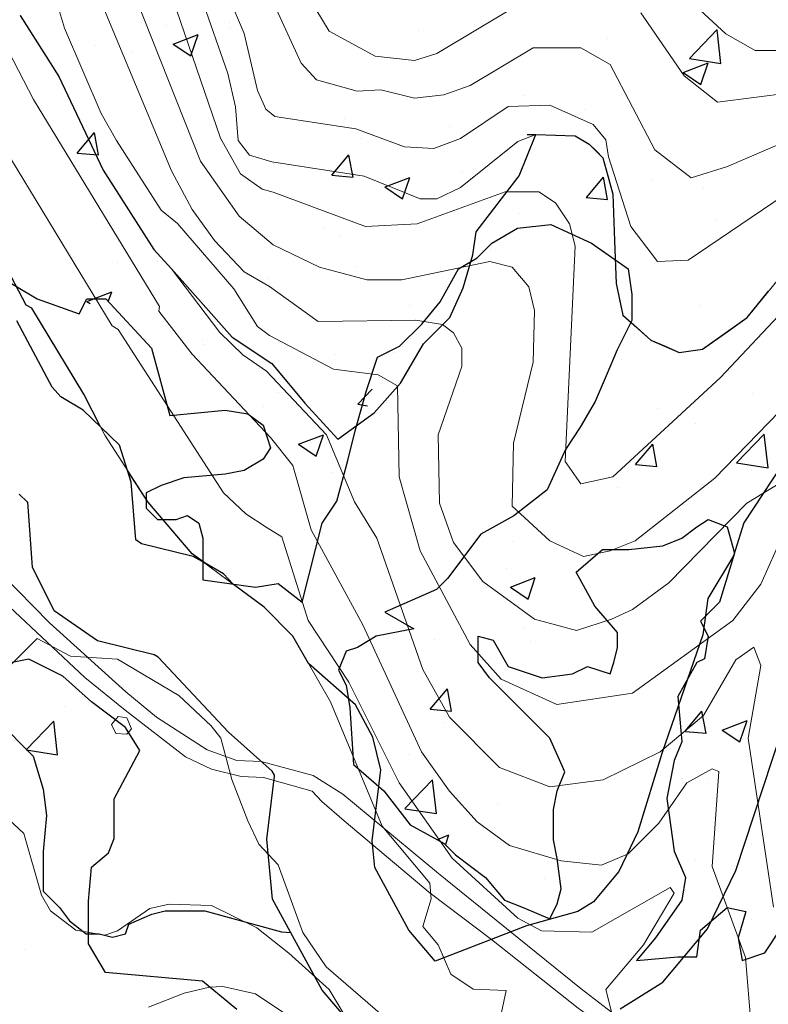
# Model space of a CAD drawing. Units: millimetres. Extents: x 240 to 4444, y 90 to 5858.
# Drawn here: x 2274 to 2702, y 1866 to 2430 of the extents above; entities that cross this region are included whole.
import ezdxf

# ---------------------------------------------------------------- set-up
doc = ezdxf.new("R2010")
doc.units = ezdxf.units.MM
for name, color, linetype, lineweight in [('10-50', 44, 'Continuous', 9), ('100-200', 44, 'Continuous', 9), ('50-100', 44, 'Continuous', 9), ('CURVAS PD', 1, 'Continuous', 30), ('URBANO', 7, 'Continuous', 20), ('vegetaçao', 74, 'Continuous', 25)]:
    doc.layers.add(name, color=color, linetype=linetype, lineweight=lineweight)

msp = doc.modelspace()

# ---------------------------------------------------------------- linework, layer by layer
at = {"layer": '10-50', "linetype": 'Continuous'}
for p, q in [((2252.67, 2439.58, 40), (2281.57, 2383.91, 40)), ((2296.02, 2397.08, 50), (2273.92, 2431.93, 50)), ((2326.62, 2254.28, 30), (2223.77, 2423.86, 30)), ((2321.52, 2343.53, 50), (2296.02, 2397.08, 50)), ((2281.57, 2383.91, 40), (2353.82, 2265.33, 40)), ((2350.42, 2298.06, 50), (2321.52, 2343.53, 50)), ((2360.62, 2287.01, 50), (2350.42, 2298.06, 50)), ((2277.32, 2266.18, 20), (2262.87, 2293.81, 20)), ((2388.24, 2250.46, 50), (2360.62, 2287.01, 50)), ((2280.72, 2264.48, 20), (2277.32, 2266.18, 20)), ((2310.47, 2215.18, 20), (2280.72, 2264.48, 20)), ((2353.82, 2265.33, 40), (2353.39, 2262.78, 40)), ((2353.39, 2262.78, 40), (2372.52, 2238.13, 40)), ((2330.02, 2252.16, 30), (2326.62, 2254.28, 30)), ((2390.37, 2158.66, 30), (2330.02, 2252.16, 30)), ((2401.42, 2237.71, 50), (2388.24, 2250.46, 50)), ((2372.52, 2238.13, 40), (2417.3, 2190.33, 40)), ((2415.02, 2228.36, 50), (2401.42, 2237.71, 50)), ((2449.3, 2191.93, 50), (2415.02, 2228.36, 50)), ((2322.37, 2191.81, 20), (2310.47, 2215.18, 20)), ((2347.02, 2153.56, 20), (2322.37, 2191.81, 20)), ((2417.3, 2190.33, 40), (2430.1, 2174.33, 40)), ((2465.3, 2153.53, 50), (2449.3, 2191.93, 50)), ((2430.1, 2174.33, 40), (2440.5, 2137.53, 40)), ((2372.52, 2123.81, 20), (2347.02, 2153.56, 20)), ((2403.12, 2146.76, 30), (2390.37, 2158.66, 30)), ((2478.1, 2132.73, 50), (2465.3, 2153.53, 50)), ((2414.9, 2139.13, 30), (2403.12, 2146.76, 30)), ((2423.7, 2133.53, 30), (2414.9, 2139.13, 30)), ((2440.5, 2137.53, 40), (2470.1, 2083.13, 40)), ((2438.9, 2085.53, 30), (2423.7, 2133.53, 30)), ((2504.5, 2057.53, 50), (2478.1, 2132.73, 50)), ((2413.74, 2093.21, 20), (2372.52, 2123.81, 20)), ((2430.1, 2076.73, 20), (2413.74, 2093.21, 20)), ((2462.1, 2050.33, 30), (2438.9, 2085.53, 30)), ((2470.1, 2083.13, 40), (2503.7, 2010.33, 40)), ((2257.77, 2049.43, 20), (2283.69, 2075.36, 20)), ((2283.69, 2075.36, 20), (2302.82, 2065.16, 20)), ((2451.7, 2039.13, 20), (2430.1, 2076.73, 20)), ((2694.1, 2070.33, 50), (2683.7, 2063.13, 50)), ((2698.1, 2059.93, 50), (2694.1, 2070.33, 50)), ((2302.82, 2065.16, 20), (2329.59, 2063.46, 20)), ((2329.59, 2063.46, 20), (2364.87, 2042.63, 20)), ((2683.7, 2063.13, 50), (2665.3, 2031.13, 50)), ((2690.9, 2018.33, 50), (2698.1, 2059.93, 50)), ((2519.7, 2030.33, 50), (2504.5, 2057.53, 50)), ((2490.9, 1992.73, 30), (2462.1, 2050.33, 30)), ((2364.87, 2042.63, 20), (2383.37, 2025.34, 20)), ((2481.3, 1967.93, 20), (2451.7, 2039.13, 20)), ((2548.5, 2001.53, 50), (2519.7, 2030.33, 50)), ((2665.3, 2031.13, 50), (2640.5, 2010.33, 50)), ((2383.37, 2025.34, 20), (2388.89, 2018.23, 20)), ((2705.3, 1921.53, 50), (2690.9, 2018.33, 50)), ((2388.89, 2018.23, 20), (2395.2, 1994.56, 20)), ((2503.7, 2010.33, 40), (2519.7, 1987.93, 40)), ((2640.5, 2010.33, 50), (2607.7, 1994.33, 50)), ((2577.3, 1990.33, 50), (2548.5, 2001.53, 50)), ((2655.7, 1992.73, 40), (2670.1, 2000.73, 40)), ((2670.1, 2000.73, 40), (2674.1, 1999.13, 40)), ((2674.1, 1999.13, 40), (2670.1, 1944.73, 40)), ((2395.2, 1994.56, 20), (2404.27, 1970.88, 20)), ((2521.3, 1949.53, 30), (2490.9, 1992.73, 30)), ((2607.7, 1994.33, 50), (2577.3, 1990.33, 50)), ((2639.7, 1969.53, 40), (2655.7, 1992.73, 40)), ((2519.7, 1987.93, 40), (2535.7, 1970.33, 40)), ((2264.14, 1974.63, 30), (2276.04, 1963.58, 30)), ((2404.27, 1970.88, 20), (2410.58, 1957.46, 20)), ((2508.5, 1935.13, 20), (2481.3, 1967.93, 20)), ((2535.7, 1970.33, 40), (2554.1, 1956.73, 40)), ((2622.1, 1951.93, 40), (2639.7, 1969.53, 40)), ((2276.04, 1963.58, 30), (2286.24, 1928.31, 30)), ((2410.58, 1957.46, 20), (2421.63, 1945.62, 20)), ((2554.1, 1956.73, 40), (2583.7, 1947.93, 40)), ((2606.9, 1945.53, 40), (2622.1, 1951.93, 40)), ((2421.63, 1945.62, 20), (2435.83, 1906.95, 20)), ((2558.9, 1915.13, 30), (2521.3, 1949.53, 30)), ((2583.7, 1947.93, 40), (2606.9, 1945.53, 40)), ((2670.1, 1944.73, 40), (2689.3, 1892.73, 40)), ((2509.3, 1926.33, 20), (2508.5, 1935.13, 20)), ((2286.24, 1928.31, 30), (2291.34, 1919.38, 30)), ((2646.1, 1932.73, 30), (2601.3, 1907.13, 30)), ((2630.9, 1899.93, 30), (2648.5, 1929.53, 30)), ((2648.5, 1929.53, 30), (2646.1, 1932.73, 30)), ((2348.29, 1920.66, 30), (2359.34, 1923.21, 30)), ((2359.34, 1923.21, 30), (2383.57, 1922.36, 30)), ((2504.5, 1910.33, 20), (2509.3, 1926.33, 20)), ((2291.34, 1919.38, 30), (2305.79, 1908.33, 30)), ((2329.59, 1907.91, 30), (2348.29, 1920.66, 30)), ((2383.57, 1922.36, 30), (2409.49, 1909.61, 30)), ((2572.5, 1907.93, 30), (2558.9, 1915.13, 30)), ((2305.79, 1908.33, 30), (2322.37, 1905.36, 30)), ((2322.37, 1905.36, 30), (2329.59, 1907.91, 30)), ((2409.49, 1909.61, 30), (2427.7, 1895.13, 30)), ((2435.83, 1906.95, 20), (2449.24, 1887.22, 20)), ((2513.3, 1899.93, 20), (2504.5, 1910.33, 20)), ((2601.3, 1907.13, 30), (2572.5, 1907.93, 30)), ((2520.5, 1883.13, 20), (2513.3, 1899.93, 20)), ((2609.3, 1874.33, 30), (2630.9, 1899.93, 30)), ((2427.7, 1895.13, 30), (2450.9, 1874.33, 30)), ((2689.3, 1892.73, 40), (2693.3, 1843.93, 40)), ((2449.24, 1887.22, 20), (2488.68, 1853.28, 20)), ((2533.25, 1874.59, 20), (2520.5, 1883.13, 20)), ((2367.84, 1872.21, 40), (2347.44, 1864.13, 40)), ((2382.29, 1875.61, 40), (2367.84, 1872.21, 40)), ((2389.94, 1876.03, 40), (2382.29, 1875.61, 40)), ((2408.64, 1871.78, 40), (2389.94, 1876.03, 40)), ((2427.7, 1859.13, 40), (2408.64, 1871.78, 40)), ((2450.9, 1874.33, 30), (2491.7, 1806.33, 30)), ((2552.19, 1873.8, 20), (2533.25, 1874.59, 20)), ((2548.24, 1854.86, 20), (2552.19, 1873.8, 20)), ((2612.5, 1861.53, 30), (2609.3, 1874.33, 30))]:
    msp.add_line(p, q, dxfattribs=at)
at = {"layer": '100-200', "linetype": 'Continuous'}
for p, q in [((2377.19, 2480.81, 110), (2402.27, 2421.73, 110)), ((2420.97, 2472.73, 130), (2450.9, 2423.13, 130)), ((2637.3, 2459.13, 140), (2678.1, 2421.53, 140)), ((2420.54, 2435.76, 120), (2434.9, 2404.73, 120)), ((2512.5, 2410.33, 130), (2558.1, 2437.53, 130)), ((2629.3, 2433.53, 130), (2654.1, 2397.53, 130)), ((2402.27, 2421.73, 110), (2409.92, 2389.01, 110)), ((2450.9, 2423.13, 130), (2477.3, 2408.73, 130)), ((2678.1, 2421.53, 140), (2694.9, 2411.93, 140)), ((2531.7, 2391.93, 120), (2567.7, 2413.53, 120)), ((2567.7, 2413.53, 120), (2594.9, 2413.53, 120)), ((2594.9, 2413.53, 120), (2611.7, 2403.93, 120)), ((2477.3, 2408.73, 130), (2499.7, 2406.33, 130)), ((2499.7, 2406.33, 130), (2512.5, 2410.33, 130)), ((2694.9, 2411.93, 140), (2718.1, 2411.93, 140)), ((2434.9, 2404.73, 120), (2443.7, 2395.13, 120)), ((2611.7, 2403.93, 120), (2637.3, 2355.13, 120)), ((2654.1, 2397.53, 130), (2673.3, 2382.33, 130)), ((2443.7, 2395.13, 120), (2466.9, 2388.73, 120)), ((2516.49, 2386.49, 120), (2531.7, 2391.93, 120)), ((2409.92, 2389.01, 110), (2414.59, 2378.38, 110)), ((2466.9, 2388.73, 120), (2480.5, 2389.53, 120)), ((2480.5, 2389.53, 120), (2499.7, 2384.73, 120)), ((2499.7, 2384.73, 120), (2516.49, 2386.49, 120)), ((2673.3, 2382.33, 130), (2717.29, 2388.15, 130)), ((2526.1, 2361.53, 110), (2553.3, 2379.93, 110)), ((2553.3, 2379.93, 110), (2577.3, 2380.73, 110)), ((2577.3, 2380.73, 110), (2602.1, 2369.53, 110)), ((2414.59, 2378.38, 110), (2419.69, 2374.13, 110)), ((2419.69, 2374.13, 110), (2466.1, 2367.13, 110)), ((2602.1, 2369.53, 110), (2609.3, 2360.73, 110)), ((2466.1, 2367.13, 110), (2494.1, 2356.73, 110)), ((2678.9, 2345.53, 120), (2725.3, 2365.53, 120)), ((2494.1, 2356.73, 110), (2510.9, 2355.93, 110)), ((2510.9, 2355.93, 110), (2526.1, 2361.53, 110)), ((2609.3, 2360.73, 110), (2610.9, 2351.13, 110)), ((2610.9, 2351.13, 110), (2623.7, 2311.13, 110)), ((2637.3, 2355.13, 120), (2658.1, 2339.13, 120)), ((2658.1, 2339.13, 120), (2678.9, 2345.53, 120)), ((2656.5, 2291.93, 110), (2710.9, 2328.73, 110)), ((2623.7, 2311.13, 110), (2638.9, 2291.13, 110)), ((2638.9, 2291.13, 110), (2656.5, 2291.93, 110))]:
    msp.add_line(p, q, dxfattribs=at)
at = {"layer": '50-100', "linetype": 'Continuous'}
for p, q in [((2388.67, 2361.81, 90), (2333.84, 2521.61, 90)), ((2275.62, 2503.33, 60), (2299.42, 2424.71, 60)), ((2358.92, 2495.68, 100), (2392.92, 2398.78, 100)), ((2305.37, 2475.71, 70), (2360.62, 2343.11, 70)), ((2377.19, 2348.63, 80), (2340.22, 2442.13, 80)), ((2299.42, 2424.71, 60), (2320.24, 2375.83, 60)), ((2392.92, 2398.78, 100), (2397.17, 2379.66, 100)), ((2397.17, 2379.66, 100), (2398.87, 2360.53, 100)), ((2320.24, 2375.83, 60), (2329.17, 2360.53, 60)), ((2558.9, 2359.93, 100), (2569.3, 2363.93, 100)), ((2569.3, 2363.93, 100), (2591.7, 2363.13, 100)), ((2591.7, 2363.13, 100), (2599.7, 2358.33, 100)), ((2329.17, 2360.53, 60), (2354.67, 2320.58, 60)), ((2400.14, 2341.41, 90), (2388.67, 2361.81, 90)), ((2398.87, 2360.53, 100), (2405.24, 2352.03, 100)), ((2526.1, 2333.53, 100), (2558.9, 2359.93, 100)), ((2599.7, 2358.33, 100), (2607.66, 2350.58, 100)), ((2405.24, 2352.03, 100), (2417.99, 2348.21, 100)), ((2399.29, 2317.18, 80), (2377.19, 2348.63, 80)), ((2417.99, 2348.21, 100), (2470.9, 2339.93, 100)), ((2607.66, 2350.58, 100), (2613.35, 2329.7, 100)), ((2360.62, 2343.11, 70), (2372.52, 2321.01, 70)), ((2412.47, 2332.48, 90), (2400.14, 2341.41, 90)), ((2470.9, 2339.93, 100), (2502.9, 2327.13, 100)), ((2418.84, 2330.78, 90), (2412.47, 2332.48, 90)), ((2471.7, 2311.13, 90), (2418.84, 2330.78, 90)), ((2551.7, 2331.13, 90), (2501.3, 2312.73, 90)), ((2512.5, 2327.13, 100), (2526.1, 2333.53, 100)), ((2570.9, 2331.13, 90), (2551.7, 2331.13, 90)), ((2580.5, 2324.73, 90), (2570.9, 2331.13, 90)), ((2613.35, 2329.7, 100), (2615.25, 2278.47, 100)), ((2502.9, 2327.13, 100), (2512.5, 2327.13, 100)), ((2588.5, 2312.73, 90), (2580.5, 2324.73, 90)), ((2354.67, 2320.58, 60), (2364.02, 2312.93, 60)), ((2372.52, 2321.01, 70), (2385.27, 2303.16, 70)), ((2418.9, 2300.73, 80), (2399.29, 2317.18, 80)), ((2364.02, 2312.93, 60), (2396.32, 2275.53, 60)), ((2501.3, 2312.73, 90), (2471.7, 2311.13, 90)), ((2591.7, 2299.93, 90), (2588.5, 2312.73, 90)), ((2385.27, 2303.16, 70), (2402.27, 2285.31, 70)), ((2445.3, 2287.93, 80), (2418.9, 2300.73, 80)), ((2586.1, 2176.73, 90), (2591.7, 2299.93, 90)), ((2542.9, 2291.13, 80), (2492.5, 2280.73, 80)), ((2555.7, 2287.93, 80), (2542.9, 2291.13, 80)), ((2690.18, 2259.01, 100), (2714.83, 2289.38, 100)), ((2402.27, 2285.31, 70), (2416.72, 2276.81, 70)), ((2472.5, 2280.73, 80), (2445.3, 2287.93, 80)), ((2565.3, 2276.73, 80), (2555.7, 2287.93, 80)), ((2492.5, 2280.73, 80), (2472.5, 2280.73, 80)), ((2615.25, 2278.47, 100), (2619.04, 2260.44, 100)), ((2396.32, 2275.53, 60), (2409.92, 2253.86, 60)), ((2416.72, 2276.81, 70), (2444.5, 2256.73, 70)), ((2568.5, 2263.13, 80), (2565.3, 2276.73, 80)), ((2714.1, 2266.33, 90), (2674.9, 2224.73, 90)), ((2567.7, 2233.53, 80), (2568.5, 2263.13, 80)), ((2444.5, 2256.73, 70), (2500.5, 2257.53, 70)), ((2500.5, 2257.53, 70), (2515.7, 2255.13, 70)), ((2515.7, 2255.13, 70), (2522.1, 2250.33, 70)), ((2619.04, 2260.44, 100), (2635.16, 2246.21, 100)), ((2664.57, 2240.99, 100), (2690.18, 2259.01, 100)), ((2409.92, 2253.86, 60), (2416.72, 2248.76, 60)), ((2522.1, 2250.33, 70), (2526.9, 2241.53, 70)), ((2416.72, 2248.76, 60), (2453.3, 2229.53, 60)), ((2635.16, 2246.21, 100), (2651.29, 2239.09, 100)), ((2526.9, 2241.53, 70), (2526.9, 2231.13, 70)), ((2651.29, 2239.09, 100), (2664.57, 2240.99, 100)), ((2556.5, 2187.13, 80), (2567.7, 2233.53, 80)), ((2453.3, 2229.53, 60), (2478.9, 2226.33, 60)), ((2526.9, 2231.13, 70), (2513.3, 2191.93, 70)), ((2478.9, 2226.33, 60), (2490.1, 2219.93, 60)), ((2674.9, 2224.73, 90), (2613.3, 2167.93, 90)), ((2490.1, 2219.93, 60), (2490.9, 2167.93, 60)), ((2719.7, 2216.73, 80), (2671.7, 2167.13, 80)), ((2513.3, 2191.93, 70), (2514.1, 2152.73, 70)), ((2555.7, 2151.13, 80), (2556.5, 2187.13, 80)), ((2690.1, 2152.73, 70), (2742.1, 2184.73, 70)), ((2594.9, 2163.93, 90), (2586.1, 2176.73, 90)), ((2490.9, 2167.93, 60), (2502.9, 2125.53, 60)), ((2613.3, 2167.93, 90), (2594.9, 2163.93, 90)), ((2671.7, 2167.13, 80), (2626.1, 2131.13, 80)), ((2514.1, 2152.73, 70), (2522.1, 2130.33, 70)), ((2577.3, 2131.13, 80), (2555.7, 2151.13, 80)), ((2645.3, 2107.13, 70), (2690.1, 2152.73, 70)), ((2596.5, 2122.33, 80), (2577.3, 2131.13, 80)), ((2626.1, 2131.13, 80), (2611.7, 2125.53, 80)), ((2698.1, 2106.33, 60), (2710.9, 2135.13, 60)), ((2502.9, 2125.53, 60), (2531.7, 2071.93, 60)), ((2522.1, 2130.33, 70), (2538.9, 2107.93, 70)), ((2611.7, 2125.53, 80), (2596.5, 2122.33, 80)), ((2538.9, 2107.93, 70), (2568.5, 2086.33, 70)), ((2624.5, 2091.93, 70), (2645.3, 2107.13, 70)), ((2682.1, 2085.53, 60), (2698.1, 2106.33, 60)), ((2612.5, 2086.33, 70), (2624.5, 2091.93, 70)), ((2568.5, 2086.33, 70), (2592.5, 2079.93, 70)), ((2592.5, 2079.93, 70), (2612.5, 2086.33, 70)), ((2624.5, 2043.93, 60), (2682.1, 2085.53, 60)), ((2531.7, 2071.93, 60), (2549.3, 2051.93, 60)), ((2549.3, 2051.93, 60), (2581.3, 2037.53, 60)), ((2581.3, 2037.53, 60), (2624.5, 2043.93, 60)), ((2330.02, 2030.73, 22), (2326.19, 2026.06, 22)), ((2335.12, 2029.88, 22), (2330.02, 2030.73, 22)), ((2337.67, 2023.51, 22), (2335.12, 2029.88, 22)), ((2326.19, 2026.06, 22), (2328.74, 2020.96, 22)), ((2328.74, 2020.96, 22), (2335.12, 2020.53, 22)), ((2335.12, 2020.53, 22), (2337.67, 2023.51, 22))]:
    msp.add_line(p, q, dxfattribs=at)
at = {"layer": 'CURVAS PD'}
for p, q in [((2273.92, 2431.93, 100), (2296.02, 2397.08, 100)), ((2296.02, 2397.08, 100), (2321.52, 2343.53, 100)), ((2559.63, 2340.24, 100), (2569.3, 2363.93, 100)), ((2564.35, 2363.81), (2569.3, 2363.93)), ((2569.3, 2363.93), (2591.7, 2363.13)), ((2569.3, 2363.93, 100), (2591.7, 2363.13, 100)), ((2591.7, 2363.13), (2599.7, 2358.33)), ((2591.7, 2363.13, 100), (2599.7, 2358.33, 100)), ((2599.7, 2358.33), (2603.68, 2354.45)), ((2599.7, 2358.33, 100), (2607.66, 2350.58, 100)), ((2603.68, 2354.45), (2607.66, 2350.58)), ((2607.66, 2350.58), (2610.5, 2340.14)), ((2607.66, 2350.58, 100), (2610.5, 2340.14, 100)), ((2321.52, 2343.53, 100), (2350.42, 2298.06, 100)), ((2535.09, 2308.18, 100), (2559.63, 2340.24, 100)), ((2610.5, 2340.14), (2613.35, 2329.7)), ((2610.5, 2340.14, 100), (2613.35, 2329.7, 100)), ((2613.35, 2329.7), (2614.3, 2302.97)), ((2613.35, 2329.7, 100), (2614.3, 2302.97, 100)), ((2533.2, 2294.98, 100), (2535.09, 2308.18, 100)), ((2614.3, 2302.97), (2615.25, 2278.47)), ((2614.3, 2302.97, 100), (2615.25, 2278.47, 100)), ((2350.42, 2298.06, 100), (2360.62, 2287.01, 100)), ((2527.54, 2276.12, 100), (2533.2, 2294.98, 100)), ((2360.62, 2287.01, 100), (2395.39, 2247.84, 100)), ((2615.25, 2278.47), (2617.14, 2269.45)), ((2615.25, 2278.47, 100), (2619.04, 2260.44, 100)), ((2519.98, 2259.15, 100), (2527.54, 2276.12, 100)), ((2690.18, 2259.01), (2702.5, 2274.19)), ((2690.18, 2259.01, 100), (2702.5, 2274.19, 100)), ((2617.14, 2269.45), (2619.04, 2260.44)), ((2292.19, 2219.11, 100), (2271.95, 2257.16, 100)), ((2504.88, 2244.07, 100), (2519.98, 2259.15, 100)), ((2619.04, 2260.44), (2627.1, 2253.32)), ((2619.04, 2260.44, 100), (2635.16, 2246.21, 100)), ((2677.37, 2250), (2690.18, 2259.01)), ((2677.37, 2250, 100), (2690.18, 2259.01, 100)), ((2627.1, 2253.32), (2635.16, 2246.21)), ((2664.57, 2240.99), (2677.37, 2250)), ((2664.57, 2240.99, 100), (2677.37, 2250, 100)), ((2395.39, 2247.84, 100), (2418.05, 2232.75, 100)), ((2491.67, 2221.44, 100), (2504.88, 2244.07, 100)), ((2635.16, 2246.21), (2643.22, 2242.65)), ((2635.16, 2246.21, 100), (2651.29, 2239.09, 100)), ((2643.22, 2242.65), (2651.29, 2239.09)), ((2651.29, 2239.09), (2664.57, 2240.99)), ((2651.29, 2239.09, 100), (2664.57, 2240.99, 100)), ((2418.05, 2232.75, 100), (2436.92, 2210.12, 100)), ((2476.57, 2204.47, 100), (2491.67, 2221.44, 100)), ((2297.22, 2213.68, 100), (2292.19, 2219.11, 100)), ((2310.1, 2206.03, 100), (2297.22, 2213.68, 100)), ((2436.92, 2210.12, 100), (2455.8, 2189.38, 100)), ((2330.79, 2186.04, 100), (2310.1, 2206.03, 100)), ((2455.8, 2189.38, 100), (2476.57, 2204.47, 100)), ((2728.74, 2203.08, 100), (2688.26, 2141.61, 100)), ((2335.43, 2171.54, 100), (2330.79, 2186.04, 100)), ((2337.58, 2164.82, 100), (2335.43, 2171.54, 100)), ((2340.26, 2131.73, 100), (2337.58, 2164.82, 100)), ((2688.26, 2141.61, 100), (2682.5, 2122.67, 100)), ((2343.45, 2129.5, 100), (2340.26, 2131.73, 100)), ((2373.07, 2122.2, 100), (2343.45, 2129.5, 100)), ((2379.85, 2118.37, 100), (2373.07, 2122.2, 100)), ((2682.5, 2122.67, 100), (2667.62, 2098.16, 100)), ((2390.44, 2112.38, 100), (2379.85, 2118.37, 100)), ((2396.16, 2106.26, 100), (2390.44, 2112.38, 100)), ((2413.74, 2093.21, 100), (2396.16, 2106.26, 100)), ((2667.62, 2098.16, 100), (2664.77, 2077.31, 100)), ((2430.1, 2076.73, 100), (2413.74, 2093.21, 100)), ((2439.1, 2061.06, 100), (2430.1, 2076.73, 100)), ((2664.77, 2077.31, 100), (2641.56, 2010, 100)), ((2683.71, 1942.53, 100), (2723.42, 2063.34, 100)), ((2465.98, 2037.25, 100), (2439.1, 2061.06, 100)), ((2475.89, 2018.85, 100), (2465.98, 2037.25, 100)), ((2480.56, 2000.17, 100), (2475.89, 2018.85, 100)), ((2641.56, 2010, 100), (2627.69, 1964.53, 100)), ((2475.48, 1959.51, 100), (2480.56, 2000.17, 100)), ((2627.69, 1964.53, 100), (2616.71, 1941.92, 100)), ((2476.97, 1944.12, 100), (2475.48, 1959.51, 100)), ((2496.53, 1908.26, 100), (2476.97, 1944.12, 100)), ((2616.71, 1941.92, 100), (2602.17, 1924.47, 100)), ((2667.48, 1909.13, 100), (2683.71, 1942.53, 100)), ((2602.17, 1924.47, 100), (2593.18, 1918.91, 100)), ((2593.18, 1918.91, 100), (2563.88, 1910.85, 100)), ((2511.65, 1890.61, 100), (2496.53, 1908.26, 100)), ((2563.88, 1910.85, 100), (2511.65, 1890.61, 100)), ((2642.03, 1878.58, 100), (2667.48, 1909.13, 100)), ((2617.42, 1863.35, 100), (2642.03, 1878.58, 100))]:
    msp.add_line(p, q, dxfattribs=at)
at = {"layer": 'CURVAS PD', "linetype": 'Continuous'}
for p, q in [((2277.32, 2266.18), (2262.87, 2293.81)), ((2280.72, 2264.48), (2277.32, 2266.18)), ((2310.47, 2215.18), (2280.72, 2264.48)), ((2319.99, 2196.47), (2310.47, 2215.18)), ((2330.79, 2186.04), (2319.99, 2196.47)), ((2335.43, 2171.54), (2330.79, 2186.04)), ((2347.02, 2153.56), (2335.43, 2171.54)), ((2278.24, 2153.38), (2273.44, 2158.02)), ((2372.52, 2123.81), (2347.02, 2153.56)), ((2278.26, 2153.33), (2278.24, 2153.38)), ((2280.98, 2116.12), (2278.26, 2153.33)), ((2379.85, 2118.37), (2372.52, 2123.81)), ((2293.42, 2091.23), (2280.98, 2116.12)), ((2390.44, 2112.38), (2379.85, 2118.37)), ((2413.74, 2093.21, 20), (2396.16, 2106.26, 20)), ((2430.1, 2076.73, 20), (2413.74, 2093.21, 20)), ((2318.29, 2073.91), (2293.42, 2091.23)), ((2439.1, 2061.06, 20), (2430.1, 2076.73, 20)), ((2350.71, 2065.92), (2318.29, 2073.91)), ((2352.89, 2064.68), (2350.71, 2065.92)), ((2393.15, 2021.61), (2352.89, 2064.68)), ((2253.13, 2036.23), (2281.44, 2007.95)), ((2418.21, 1999.41), (2393.15, 2021.61)), ((2281.44, 2007.95), (2287.11, 1989.09)), ((2415.12, 1960.35), (2419.63, 1996.49)), ((2419.5, 1997.01), (2418.21, 1999.41)), ((2419.63, 1996.49), (2419.5, 1997.01)), ((2287.11, 1989.09), (2289, 1974)), ((2289, 1974), (2287.11, 1953.26)), ((2418.43, 1926.14), (2415.12, 1960.35)), ((2287.11, 1953.26), (2287.11, 1943.83)), ((2287.11, 1943.83), (2287.11, 1930.63)), ((2287.11, 1930.63), (2296.55, 1921.2)), ((2446.87, 1874), (2418.43, 1926.14)), ((2296.55, 1921.2), (2302.21, 1913.66)), ((2336.19, 1911.78), (2349.4, 1917.43)), ((2349.4, 1917.43), (2356.95, 1919.32)), ((2356.95, 1919.32), (2360.73, 1919.32)), ((2360.73, 1919.32), (2366.39, 1919.32)), ((2366.39, 1919.32), (2373.94, 1919.32)), ((2373.94, 1919.32), (2379.61, 1919.32)), ((2379.61, 1919.32), (2423.53, 1907.38)), ((2302.21, 1913.66), (2311.65, 1906.12)), ((2334.3, 1906.12), (2336.19, 1911.78)), ((2311.65, 1906.12), (2319.2, 1906.12)), ((2319.2, 1906.12), (2326.75, 1904.23)), ((2326.75, 1904.23), (2334.3, 1906.12)), ((2423.53, 1907.38), (2428.88, 1906.97)), ((2471.22, 1845.58), (2446.87, 1874))]:
    msp.add_line(p, q, dxfattribs=at)
at = {"layer": 'URBANO', "linetype": 'Continuous'}
for points in [[(2246.08, 2113.63), (2311.01, 2053), (2334.07, 2034.21), (2368.65, 2007.53), (2383.51, 2000.56), (2400.5, 1996.32), (2413.24, 1995.71), (2441.16, 1987.83)], [(2617.46, 1857.55), (2595.2, 1874.66), (2554.54, 1907.45), (2513.45, 1940.79), (2458.66, 1986.09), (2441.76, 1996.93), (2412.03, 2004.81), (2398.07, 2005.41), (2381.08, 2011.48), (2351.96, 2030.27), (2334.36, 2044.82), (2290.67, 2084.23), (2263.37, 2112.11)], [(2754.86, 1855.44), (2698.36, 1835.77), (2668.83, 1824.22), (2652.56, 1825.08), (2632.87, 1835.34), (2593.49, 1863.57), (2543.84, 1902.91), (2508.74, 1929.43), (2459.52, 1970.91), (2446.67, 1982.03), (2441.16, 1987.83)]]:
    msp.add_lwpolyline(points, dxfattribs=at)
at = {"layer": 'vegetaçao'}
for p, q in [((2357.79, 2426.35), (2357.79, 2426.35)), ((2393.55, 2427.85), (2393.55, 2427.85)), ((2394.24, 2424.77), (2394.24, 2424.77)), ((2361.56, 2415.67), (2375.79, 2421.13)), ((2371.67, 2408.85), (2375.79, 2421.13)), ((2502.02, 2423.27), (2502.02, 2423.27)), ((2610.49, 2418.68), (2610.49, 2418.68)), ((2657.16, 2407.4), (2672.98, 2423.9)), ((2675.23, 2404.59), (2672.99, 2423.89)), ((2317.28, 2414.64), (2317.28, 2414.64)), ((2361.56, 2415.66), (2371.67, 2408.85)), ((2338.23, 2411.58), (2338.23, 2411.58)), ((2657.16, 2407.38), (2675.24, 2404.58)), ((2653.59, 2399.39), (2667.82, 2404.85)), ((2663.69, 2392.58), (2667.81, 2404.85)), ((2653.58, 2399.39), (2663.69, 2392.57)), ((2667.82, 2401.26), (2667.82, 2401.26)), ((2562.28, 2386.03), (2562.28, 2386.03)), ((2596.94, 2378.35), (2596.94, 2378.35)), ((2459.64, 2373.02), (2459.64, 2373.02)), ((2519.98, 2368.21), (2519.98, 2368.21)), ((2306.66, 2353.27), (2316.45, 2364.94)), ((2318.8, 2352.15), (2316.45, 2364.89)), ((2355.31, 2358.71), (2355.31, 2358.71)), ((2469.11, 2361.52), (2469.11, 2361.52)), ((2306.64, 2353.27), (2318.78, 2352.2)), ((2310.28, 2351.86), (2310.28, 2351.86)), ((2452.4, 2340.52), (2462.2, 2352.19)), ((2464.54, 2339.4), (2462.19, 2352.13)), ((2685.35, 2351.37), (2685.35, 2351.37)), ((2418.75, 2347.27), (2418.75, 2347.27)), ((2340.78, 2344.62), (2340.78, 2344.62)), ((2452.39, 2340.52), (2464.53, 2339.45)), ((2527.22, 2342.69), (2527.22, 2342.69)), ((2482.86, 2333.85), (2497.08, 2339.32)), ((2492.96, 2327.04), (2497.08, 2339.32)), ((2598.15, 2327.77), (2607.95, 2339.44)), ((2610.29, 2326.65), (2607.94, 2339.38)), ((2635.69, 2338.11), (2635.69, 2338.11)), ((2482.85, 2333.85), (2492.96, 2327.03)), ((2566.85, 2331.02), (2566.85, 2331.02)), ((2665.35, 2333.62), (2665.35, 2333.62)), ((2598.13, 2327.77), (2610.28, 2326.7)), ((2559.81, 2318.38), (2559.81, 2318.38)), ((2558.77, 2310.19), (2577.78, 2312.3)), ((2577.78, 2312.3), (2601.01, 2301.74)), ((2671.82, 2315.1), (2671.82, 2315.1)), ((2448.34, 2310.68), (2448.34, 2310.68)), ((2543.99, 2301.74), (2558.77, 2310.19)), ((2457.17, 2305.37), (2457.17, 2305.37)), ((2535.54, 2293.3), (2543.99, 2301.74)), ((2601.01, 2301.74), (2622.13, 2286.97)), ((2543.49, 2298.2), (2543.49, 2298.2)), ((2246.49, 2291.72), (2283.64, 2269.87)), ((2329.84, 2290.34), (2329.84, 2290.34)), ((2352.84, 2291.07), (2352.84, 2291.07)), ((2524.98, 2286.97), (2535.54, 2293.3)), ((2466.53, 2288.07), (2466.53, 2288.07)), ((2514.42, 2267.98), (2524.98, 2286.97)), ((2622.13, 2286.97), (2624.25, 2272.2)), ((2415.66, 2281.37), (2415.66, 2281.37)), ((2312.12, 2268.32), (2326.35, 2273.78)), ((2324.61, 2268.6), (2326.35, 2273.78)), ((2624.25, 2272.2), (2624.25, 2257.42)), ((2283.64, 2269.87), (2307.69, 2261.14)), ((2307.69, 2261.14), (2312.06, 2269.87)), ((2312.06, 2269.87), (2322.99, 2269.87)), ((2312.12, 2268.31), (2313.98, 2267.06)), ((2322.99, 2269.87), (2349.22, 2241.48)), ((2503.86, 2255.31), (2514.42, 2267.98)), ((2497.03, 2266.07), (2497.03, 2266.07)), ((2662.88, 2265.97), (2662.88, 2265.97)), ((2491.18, 2242.65), (2503.86, 2255.31)), ((2624.25, 2257.42), (2615.8, 2240.54)), ((2378.53, 2245.73), (2378.53, 2245.73)), ((2349.22, 2241.48), (2359.74, 2202.92)), ((2379.18, 2243.44), (2379.18, 2243.44)), ((2478.51, 2236.32), (2491.18, 2242.65)), ((2487.65, 2238.86), (2487.65, 2238.86)), ((2615.8, 2240.54), (2609.46, 2225.76)), ((2669.23, 2241.65), (2669.23, 2241.65)), ((2454.7, 2237.73), (2454.7, 2237.73)), ((2472.17, 2217.32), (2478.51, 2236.32)), ((2618.36, 2234.95), (2618.36, 2234.95)), ((2609.46, 2225.76), (2603.12, 2210.99)), ((2422.02, 2216.14), (2422.02, 2216.14)), ((2465.84, 2194.11), (2472.17, 2217.32)), ((2467.23, 2209.46), (2475.57, 2218.15)), ((2603.12, 2210.99), (2594.68, 2196.22)), ((2693.14, 2215.3), (2693.14, 2215.3)), ((2359.74, 2202.92), (2391.42, 2206.09)), ((2391.42, 2206.09), (2404.38, 2203.93)), ((2413.07, 2207.93), (2413.07, 2207.93)), ((2467.24, 2209.44), (2472.83, 2208.57)), ((2638.97, 2206.98), (2638.97, 2206.98)), ((2404.38, 2203.93), (2413.02, 2197.46)), ((2413.02, 2197.46), (2417.34, 2184.51)), ((2461.61, 2177.22), (2465.84, 2194.11)), ((2594.68, 2196.22), (2586.23, 2183.55)), ((2660.41, 2198.33), (2660.41, 2198.33)), ((2433.41, 2186.5), (2447.64, 2191.96)), ((2443.52, 2179.69), (2447.64, 2191.97)), ((2684.1, 2175.83), (2699.92, 2192.32)), ((2702.17, 2173.02), (2699.93, 2192.32)), ((2417.34, 2184.51), (2413.02, 2178.03)), ((2433.41, 2186.5), (2443.52, 2179.68)), ((2586.23, 2183.55), (2575.67, 2160.34)), ((2626.35, 2174.92), (2636.14, 2186.6)), ((2638.48, 2173.8), (2636.13, 2186.54)), ((2413.02, 2178.03), (2402.22, 2171.56)), ((2455.28, 2154.01), (2461.61, 2177.22)), ((2402.22, 2171.56), (2391.42, 2169.4)), ((2456.13, 2174.61), (2456.13, 2174.61)), ((2626.33, 2174.92), (2638.47, 2173.86)), ((2684.1, 2175.8), (2702.18, 2173)), ((2692.73, 2171.64), (2692.73, 2171.64)), ((2367.66, 2167.24), (2354.7, 2162.92)), ((2391.42, 2169.4), (2367.66, 2167.24)), ((2452.23, 2170.09), (2452.23, 2170.09)), ((2354.7, 2162.92), (2346.06, 2158.61)), ((2575.67, 2160.34), (2556.66, 2145.56)), ((2615.78, 2161.51), (2615.78, 2161.51)), ((2346.06, 2158.61), (2346.06, 2149.97)), ((2446.83, 2141.34), (2455.28, 2154.01)), ((2346.06, 2149.97), (2352.54, 2143.5)), ((2352.54, 2143.5), (2363.34, 2143.5)), ((2363.34, 2143.5), (2369.82, 2145.66)), ((2369.82, 2145.66), (2376.3, 2141.34)), ((2556.66, 2145.56), (2537.65, 2135.01)), ((2661.41, 2139.18), (2667.89, 2143.5)), ((2667.89, 2143.5), (2678.69, 2139.18)), ((2376.3, 2141.34), (2378.46, 2132.71)), ((2435.5, 2096.05), (2446.83, 2141.34)), ((2436.58, 2137.91), (2436.58, 2137.91)), ((2652.78, 2132.71), (2661.41, 2139.18)), ((2678.69, 2139.18), (2683.01, 2124.07)), ((2378.46, 2132.71), (2378.46, 2108.96)), ((2447.23, 2135.57), (2447.23, 2135.57)), ((2537.65, 2135.01), (2518.64, 2109.69)), ((2641.98, 2128.39), (2652.78, 2132.71)), ((2555.7, 2130.98), (2555.7, 2130.98)), ((2592.3, 2113.28), (2607.42, 2126.23)), ((2607.42, 2126.23), (2622.54, 2126.23)), ((2622.54, 2126.23), (2641.98, 2128.39)), ((2683.01, 2124.07), (2674.37, 2096.01)), ((2552.4, 2115.45), (2552.4, 2115.45)), ((2378.46, 2108.96), (2408.7, 2104.65)), ((2518.64, 2109.69), (2512.3, 2103.35)), ((2554.71, 2104.69), (2568.93, 2110.15)), ((2564.81, 2097.87), (2568.93, 2110.15)), ((2603.1, 2093.86), (2592.3, 2113.28)), ((2408.7, 2104.65), (2421.66, 2106.81)), ((2421.66, 2106.81), (2435.5, 2096.05)), ((2512.3, 2103.35), (2482.74, 2090.43)), ((2554.7, 2104.69), (2564.81, 2097.87)), ((2616.06, 2078.75), (2603.1, 2093.86)), ((2674.37, 2096.01), (2663.57, 2085.22)), ((2684.75, 2094.06), (2684.75, 2094.06)), ((2482.74, 2090.43), (2499.42, 2080.91)), ((2499.42, 2080.91), (2477.82, 2076.59)), ((2562.32, 2081.36), (2562.32, 2081.36)), ((2663.57, 2085.22), (2667.89, 2076.59)), ((2477.82, 2076.59), (2467.02, 2070.11)), ((2511.45, 2074.66), (2511.45, 2074.66)), ((2536.14, 2061.48), (2536.14, 2076.59)), ((2536.14, 2076.59), (2544.78, 2074.43)), ((2616.06, 2070.11), (2616.06, 2078.75)), ((2667.89, 2076.59), (2665.73, 2063.64)), ((2467.02, 2070.11), (2460.54, 2067.96)), ((2544.78, 2074.43), (2553.42, 2059.32)), ((2566.25, 2073.71), (2566.25, 2073.71)), ((2613.9, 2061.48), (2616.06, 2070.11)), ((2278.84, 2063.42), (2262.52, 2060.16)), ((2298.41, 2053.64), (2278.84, 2063.42)), ((2460.54, 2067.96), (2456.22, 2057.16)), ((2665.73, 2063.64), (2661.41, 2061.48)), ((2542.62, 2052.85), (2536.14, 2061.48)), ((2553.42, 2059.32), (2572.86, 2052.85)), ((2590.14, 2055.01), (2598.78, 2059.32)), ((2598.78, 2059.32), (2611.74, 2055.01)), ((2611.74, 2055.01), (2613.9, 2061.48)), ((2661.41, 2061.48), (2650.62, 2042.06)), ((2314.73, 2038.97), (2298.41, 2053.64)), ((2456.22, 2057.16), (2460.54, 2048.53)), ((2577.18, 2018.31), (2542.62, 2052.85)), ((2572.86, 2052.85), (2590.14, 2055.01)), ((2460.54, 2048.53), (2462.7, 2035.58)), ((2508.79, 2034.83), (2518.59, 2046.5)), ((2520.93, 2033.71), (2518.58, 2046.44)), ((2650.62, 2042.06), (2652.78, 2016.15)), ((2299.18, 2036.32), (2299.18, 2036.32)), ((2334.31, 2024.29), (2314.73, 2038.97)), ((2462.7, 2035.58), (2464.86, 2003.2)), ((2508.77, 2034.83), (2520.92, 2033.76)), ((2654.84, 2022.43), (2664.34, 2033.75)), ((2666.68, 2020.95), (2664.33, 2033.69)), ((2277.31, 2011.52), (2293.14, 2028.01)), ((2295.38, 2008.71), (2293.14, 2028.01)), ((2342.46, 2011.25), (2334.31, 2024.29)), ((2516.13, 2027.15), (2516.13, 2027.15)), ((2676, 2022.88), (2690.23, 2028.34)), ((2686.1, 2016.06), (2690.22, 2028.34)), ((2585.82, 1998.89), (2577.18, 2018.31)), ((2654.87, 2022.04), (2666.67, 2021.01)), ((2675.99, 2022.88), (2686.1, 2016.06)), ((2652.78, 2016.15), (2648.46, 2005.36)), ((2277.32, 2011.5), (2295.39, 2008.7)), ((2327.78, 1983.54), (2342.46, 2011.25)), ((2496.43, 2008.76), (2496.43, 2008.76)), ((2464.86, 2003.2), (2482.14, 1988.1)), ((2648.46, 2005.36), (2644.14, 1983.78)), ((2508.86, 2001.22), (2508.86, 2001.22)), ((2558.97, 1999.85), (2558.97, 1999.85)), ((2581.5, 1988.1), (2585.82, 1998.89)), ((2494.17, 1977.88), (2510, 1994.38)), ((2512.25, 1975.08), (2510, 1994.37)), ((2653, 1995.4), (2653, 1995.4)), ((2667.45, 1995.27), (2667.45, 1995.27)), ((2482.14, 1988.1), (2497.26, 1968.67)), ((2579.34, 1977.3), (2581.5, 1988.1)), ((2327.78, 1960.71), (2327.78, 1983.54)), ((2547.46, 1980.16), (2547.46, 1980.16)), ((2644.14, 1983.78), (2646.3, 1968.67)), ((2494.18, 1977.86), (2512.25, 1975.06)), ((2579.34, 1960.04), (2579.34, 1977.3)), ((2497.26, 1968.67), (2516.7, 1957.88)), ((2646.3, 1968.67), (2648.46, 1953.56)), ((2512.84, 1960.25), (2519.49, 1962.8)), ((2517.72, 1957.54), (2519.49, 1962.8)), ((2324.52, 1952.56), (2327.78, 1960.71)), ((2516.7, 1957.88), (2523.18, 1951.4)), ((2581.5, 1949.25), (2579.34, 1960.04)), ((2692.54, 1957.99), (2692.54, 1957.99)), ((2314.73, 1944.41), (2324.52, 1952.56)), ((2523.18, 1951.4), (2540.46, 1938.45)), ((2648.46, 1953.56), (2654.94, 1938.45)), ((2583.66, 1931.98), (2581.5, 1949.25)), ((2660.7, 1948.1), (2660.7, 1948.1)), ((2313.1, 1924.84), (2314.73, 1944.41)), ((2540.46, 1938.45), (2551.26, 1925.5)), ((2574.04, 1937.65), (2574.04, 1937.65)), ((2654.94, 1938.45), (2652.78, 1925.5)), ((2581.5, 1923.35), (2583.66, 1931.98)), ((2313.1, 1900.39), (2313.1, 1924.84)), ((2551.26, 1925.5), (2562.06, 1921.19)), ((2577.18, 1914.71), (2581.5, 1923.35)), ((2652.78, 1925.5), (2637.66, 1903.92)), ((2562.06, 1921.19), (2577.18, 1914.71)), ((2663.57, 1908.24), (2678.69, 1921.19)), ((2678.69, 1921.19), (2689.49, 1919.03)), ((2689.49, 1919.03), (2685.17, 1903.92)), ((2692.65, 1914.69), (2692.65, 1914.69)), ((2661.41, 1893.13), (2663.57, 1908.24)), ((2700.29, 1895.29), (2708.93, 1908.24)), ((2322.89, 1884.09), (2313.1, 1900.39)), ((2637.66, 1903.92), (2626.86, 1890.97)), ((2685.17, 1903.92), (2687.33, 1890.97)), ((2276.21, 1897.48), (2276.21, 1897.48)), ((2687.33, 1890.97), (2700.29, 1895.29)), ((2626.86, 1890.97), (2650.62, 1893.13)), ((2650.62, 1893.13), (2661.41, 1893.13)), ((2378.36, 1879.19), (2322.89, 1884.09)), ((2388.15, 1871.04), (2378.36, 1879.19)), ((2397.94, 1862.89), (2388.15, 1871.04))]:
    msp.add_line(p, q, dxfattribs=at)

doc.saveas('drawing.dxf')
